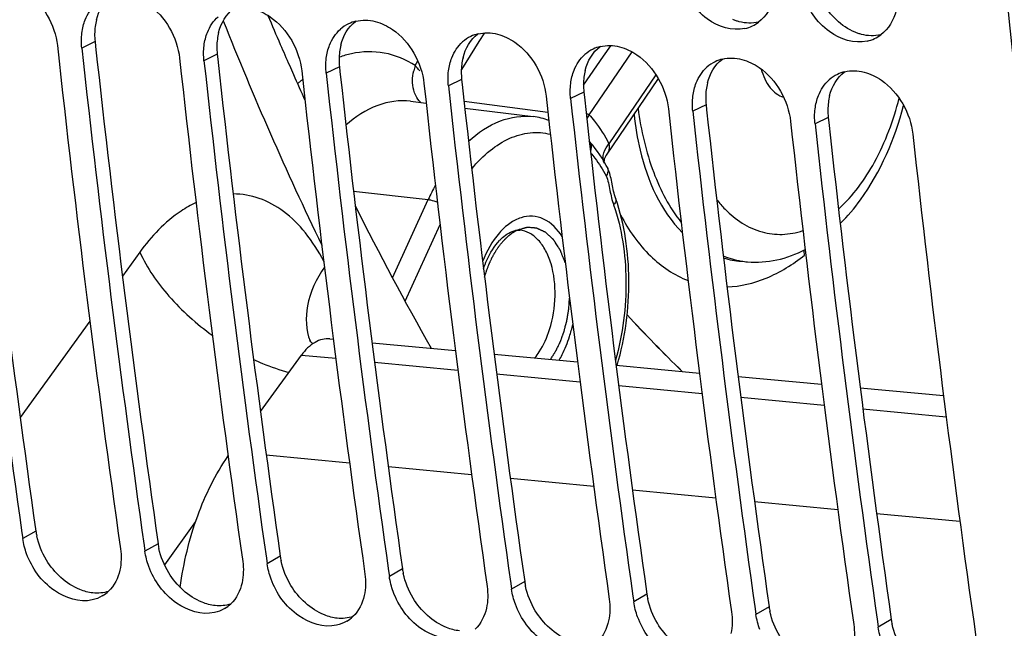
# Model space of a CAD drawing. Units: millimetres. Extents: x 0 to 594, y 0 to 420.
# Drawn here: x 106 to 112, y 48 to 52 of the extents above; entities that cross this region are included whole.
import ezdxf

# ---------------------------------------------------------------- set-up
doc = ezdxf.new("R2010")
doc.units = ezdxf.units.MM
doc.header["$LTSCALE"] = 32.67
doc.layers.get('0').update_dxf_attribs({"linetype": 'CONTINUOUS'})
doc.layers.add('SOLIDES', color=7, linetype='CONTINUOUS')

msp = doc.modelspace()

# ---------------------------------------------------------------- linework, layer by layer
at = {"color": 9, "linetype": 'CONTINUOUS'}
for p, q in [((106.253267, 52.153868), (106.165864, 52.110934)), ((107.059237, 52.070484), (106.971833, 52.027551)), ((107.865207, 51.987101), (107.777803, 51.944167)), ((108.671177, 51.903718), (108.583773, 51.860784)), ((109.477146, 51.820334), (109.389743, 51.777401)), ((110.283116, 51.736951), (110.195712, 51.694017)), ((111.089086, 51.653568), (111.001682, 51.610634)), ((107.615279, 50.085928), (107.841388, 50.064276)), ((108.096574, 50.039839), (108.646546, 49.987174)), ((108.901733, 49.962737), (109.451705, 49.910072)), ((109.706891, 49.885635), (110.256864, 49.832969)), ((110.51205, 49.808533), (111.062023, 49.755867)), ((111.317209, 49.731431), (111.867181, 49.678765)), ((107.932069, 49.372465), (107.382556, 49.425087)), ((108.737197, 49.295366), (108.187668, 49.347989)), ((109.542332, 49.218266), (108.99278, 49.270891)), ((110.347468, 49.141166), (109.797893, 49.193794)), ((111.152603, 49.064066), (110.603005, 49.116696)), ((111.957739, 48.986966), (111.408117, 49.039598)), ((105.862926, 48.925078), (105.776413, 48.875047)), ((106.668896, 48.841695), (106.582382, 48.791663)), ((107.474865, 48.758312), (107.388352, 48.70828)), ((108.280835, 48.674928), (108.194322, 48.624897)), ((109.086805, 48.591545), (109.000292, 48.541513)), ((109.892775, 48.508162), (109.806261, 48.45813)), ((110.698744, 48.424778), (110.612231, 48.374747)), ((111.504714, 48.341395), (111.418201, 48.291363))]:
    msp.add_line(p, q, dxfattribs=at)
at = {"color": 3, "linetype": 'CONTINUOUS'}
for p, q in [((106.253267, 52.153868), (106.256862, 52.121022)), ((107.059237, 52.070484), (107.062832, 52.037639)), ((107.865207, 51.987101), (107.868802, 51.954256)), ((108.671177, 51.903718), (108.674771, 51.870873)), ((109.477146, 51.820334), (109.480741, 51.787489)), ((110.283116, 51.736951), (110.286711, 51.704106)), ((111.089086, 51.653568), (111.092681, 51.620723))]:
    msp.add_line(p, q, dxfattribs=at)
at = {"color": 7, "linetype": 'CONTINUOUS'}
for p, q in [((110.513946, 50.70414), (110.556941, 50.700626)), ((107.343988, 49.713801), (107.615279, 50.085928)), ((106.916852, 48.987032), (106.711226, 48.702769)), ((105.771147, 48.912195), (105.776413, 48.875047)), ((106.577116, 48.828811), (106.582382, 48.791663)), ((107.383086, 48.745428), (107.388352, 48.70828)), ((108.189056, 48.662045), (108.194322, 48.624897)), ((108.995026, 48.578661), (109.000292, 48.541513)), ((109.800995, 48.495278), (109.806261, 48.45813)), ((110.606965, 48.411895), (110.612231, 48.374747)), ((111.412935, 48.328511), (111.418201, 48.291363))]:
    msp.add_line(p, q, dxfattribs=at)
at = {"color": 3, "linetype": 'CONTINUOUS'}
for centre, radius, start, end in [((106.631069, 52.205045), 0.38013, 165.9549642, 172.8275547), ((106.660898, 52.201213), 0.410203, 172.8166796, 179.5092205), ((107.437039, 52.121662), 0.38013, 165.9549642, 172.8275547), ((208.670637, 63.507974), 103.836826, 186.24954352, 188.07333702), ((106.682677, 52.200955), 0.431984, 179.4998347, 186.2578668), ((107.466867, 52.117829), 0.410203, 172.8166796, 179.5092205), ((209.476607, 63.424591), 103.836826, 186.24954352, 188.07333702), ((107.488647, 52.117572), 0.431984, 179.4998347, 186.2578668), ((108.272837, 52.034446), 0.410203, 172.8166796, 179.5092205), ((108.243009, 52.038278), 0.38013, 165.9549642, 172.8275547), ((210.282577, 63.341208), 103.836826, 186.24954352, 188.07333702), ((108.294617, 52.034189), 0.431984, 179.4998347, 186.2578668), ((109.048979, 51.954895), 0.38013, 165.9549642, 172.8275547), ((211.088546, 63.257824), 103.836826, 186.24954352, 188.07333702), ((109.100587, 51.950806), 0.431984, 179.4998347, 186.2578668), ((109.078807, 51.951063), 0.410203, 172.8166796, 179.5092205), ((109.854948, 51.871512), 0.38013, 165.9549642, 172.8275547), ((109.884777, 51.86768), 0.410203, 172.8166796, 179.5092205), ((211.894516, 63.174441), 103.836826, 186.24954352, 188.07333702), ((109.906556, 51.867422), 0.431984, 179.4998347, 186.2578668), ((110.690746, 51.784296), 0.410203, 172.8166796, 179.5092205), ((110.660918, 51.788128), 0.38013, 165.9549642, 172.8275547), ((212.700486, 63.091058), 103.836826, 186.24954352, 188.07333702), ((110.712526, 51.784039), 0.431984, 179.4998347, 186.2578668), ((111.466888, 51.704745), 0.38013, 165.9549642, 172.8275547), ((213.506456, 63.007674), 103.836826, 186.24954352, 188.07333702), ((111.518496, 51.700656), 0.431984, 179.4998347, 186.2578668), ((111.496716, 51.700913), 0.410203, 172.8166796, 179.5092205), ((214.312425, 62.924291), 103.836826, 186.24954352, 188.07333702), ((106.307636, 48.988408), 0.449197, 188.1047743, 192.0942748), ((107.113606, 48.905024), 0.449197, 188.1047743, 192.0942748), ((107.919575, 48.821641), 0.449197, 188.1047743, 192.0942748), ((108.725545, 48.738258), 0.449197, 188.1047743, 192.0942748), ((109.531515, 48.654874), 0.449197, 188.1047743, 192.0942748), ((110.337485, 48.571491), 0.449197, 188.1047743, 192.0942748), ((111.143454, 48.488108), 0.449197, 188.1047743, 192.0942748), ((111.949424, 48.404724), 0.449197, 188.1047743, 192.0942748)]:
    msp.add_arc(centre, radius, start, end, dxfattribs=at)
at = {"color": 7, "linetype": 'CONTINUOUS'}
for centre, radius, start, end in [((108.030383, 52.053819), 0.240875, 103.7523419, 115.7321488), ((110.486123, 52.473555), 0.239677, 295.4329885, 306.7280426), ((108.030357, 52.054485), 0.240264, 115.7955924, 131.4926586), ((110.485405, 52.475238), 0.241505, 282.8122692, 295.4153266), ((208.844799, 63.494242), 104.100018, 186.2316628, 188.05231784), ((108.836327, 51.971101), 0.240264, 115.7955924, 131.4926586), ((108.836352, 51.970435), 0.240875, 103.7523419, 115.7321488), ((111.291375, 52.391855), 0.241505, 282.8122692, 295.4153266), ((111.292093, 52.390172), 0.239677, 295.4329885, 306.7280426), ((209.467609, 63.424898), 104.077896, 186.2315321, 188.07322888), ((209.650768, 63.410858), 104.100018, 186.2316628, 188.05231784), ((109.642297, 51.887718), 0.240264, 115.7955924, 131.4926586), ((109.642322, 51.887052), 0.240875, 103.7523419, 115.7321488), ((210.273579, 63.341514), 104.077896, 186.2315321, 188.07322888), ((210.456738, 63.327475), 104.100018, 186.2316628, 188.05231784), ((110.448266, 51.804335), 0.240264, 115.7955924, 131.4926586), ((110.448292, 51.803669), 0.240875, 103.7523419, 115.7321488), ((211.079548, 63.258131), 104.077896, 186.2315321, 188.07322888), ((111.254262, 51.720285), 0.240875, 103.7523419, 115.7321488), ((211.262708, 63.244092), 104.100018, 186.2316628, 188.05231784), ((111.254236, 51.720951), 0.240264, 115.7955924, 131.4926586), ((211.885518, 63.174748), 104.077896, 186.2315321, 188.07322888), ((212.068678, 63.160708), 104.100018, 186.2316628, 188.05231784), ((212.691488, 63.091364), 104.077896, 186.2315321, 188.07322888), ((212.874647, 63.077325), 104.100018, 186.2316628, 188.05231784), ((213.497458, 63.007981), 104.077896, 186.2315321, 188.07322888), ((213.680617, 62.993942), 104.100018, 186.2316628, 188.05231784), ((214.303427, 62.924598), 104.077896, 186.2315321, 188.07322888), ((214.486587, 62.910558), 104.100018, 186.2316628, 188.05231784), ((215.109397, 62.841214), 104.077896, 186.2315321, 188.07322888), ((106.187222, 48.69109), 0.225391, 300.4096628, 313.4333417), ((106.993191, 48.607706), 0.225391, 300.4096628, 313.4333417), ((107.799161, 48.524323), 0.225391, 300.4096628, 313.4333417)]:
    msp.add_arc(centre, radius, start, end, dxfattribs=at)
at = {"color": 9, "linetype": 'CONTINUOUS'}
msp.add_arc((107.996449, 50.309826), 0.349973, 201.9333823, 202.6543718, dxfattribs=at)
at = {"color": 7, "linetype": 'CONTINUOUS'}
for points, knots in [([(113.963667, 41.503022), (113.605836, 43.181125), (112.324068, 50.127265), (111.77429, 57.203066), (111.726526, 62.548444)], [0, 0, 0, 0, 0.2429866, 1, 1, 1, 1]), ([(105.683234, 52.535982), (105.723992, 52.525402), (105.887903, 52.446251), (105.989792, 52.263738), (106.00467, 52.127611)], [0, 0, 0, 0, 0.23518524, 1, 1, 1, 1]), ([(110.538961, 52.239747), (110.455802, 52.2208), (110.254097, 52.287374), (110.148157, 52.454362), (110.11706, 52.550229)], [0, 0, 0, 0, 0.45836377, 1, 1, 1, 1]), ([(106.489204, 52.452599), (106.529962, 52.442019), (106.693873, 52.362868), (106.795762, 52.180354), (106.810639, 52.044227)], [0, 0, 0, 0, 0.23518524, 1, 1, 1, 1]), ([(111.34493, 52.156363), (111.261771, 52.137416), (111.060067, 52.20399), (110.954126, 52.370979), (110.923029, 52.466846)], [0, 0, 0, 0, 0.45836377, 1, 1, 1, 1]), ([(107.295173, 52.369216), (107.335932, 52.358636), (107.499842, 52.279485), (107.601732, 52.096971), (107.616609, 51.960844)], [0, 0, 0, 0, 0.23518524, 1, 1, 1, 1]), ([(108.101143, 52.285833), (108.141902, 52.275253), (108.305812, 52.196101), (108.407701, 52.013588), (108.422579, 51.877461)], [0, 0, 0, 0, 0.23518524, 1, 1, 1, 1]), ([(108.907113, 52.202449), (108.947871, 52.191869), (109.111782, 52.112718), (109.213671, 51.930204), (109.228549, 51.794077)], [0, 0, 0, 0, 0.23518524, 1, 1, 1, 1]), ([(109.713083, 52.119066), (109.753841, 52.108486), (109.917752, 52.029335), (110.019641, 51.846821), (110.034518, 51.710694)], [0, 0, 0, 0, 0.23518524, 1, 1, 1, 1]), ([(110.519052, 52.035683), (110.559811, 52.025103), (110.723721, 51.945951), (110.825611, 51.763438), (110.840488, 51.627311)], [0, 0, 0, 0, 0.23518524, 1, 1, 1, 1]), ([(111.325022, 51.952299), (111.36578, 51.941719), (111.529691, 51.862568), (111.63158, 51.680054), (111.646458, 51.543927)], [0, 0, 0, 0, 0.23518524, 1, 1, 1, 1]), ([(107.80276, 50.192989), (107.769343, 50.196082), (107.692367, 50.174522), (107.639359, 50.118958), (107.615279, 50.085928)], [0, 0, 0, 0, 0.45085191, 1, 1, 1, 1]), ([(106.814827, 48.553561), (106.836842, 48.714038), (106.909243, 49.017491), (107.046693, 49.299384), (107.130854, 49.420785)], [0, 0, 0, 0, 0.52302161, 1, 1, 1, 1]), ([(106.234376, 48.470435), (106.150742, 48.451716), (105.949557, 48.518321), (105.8371, 48.680385), (105.801977, 48.775373)], [0, 0, 0, 0, 0.45836327, 1, 1, 1, 1]), ([(107.040346, 48.387052), (106.956712, 48.368333), (106.755527, 48.434937), (106.64307, 48.597002), (106.607947, 48.69199)], [0, 0, 0, 0, 0.45836327, 1, 1, 1, 1]), ([(107.846316, 48.303668), (107.762682, 48.284949), (107.561497, 48.351554), (107.44904, 48.513619), (107.413917, 48.608607)], [0, 0, 0, 0, 0.45836327, 1, 1, 1, 1]), ([(108.652286, 48.220285), (108.568651, 48.201566), (108.367466, 48.268171), (108.255009, 48.430235), (108.219886, 48.525223)], [0, 0, 0, 0, 0.45836327, 1, 1, 1, 1]), ([(109.458255, 48.136902), (109.374621, 48.118183), (109.173436, 48.184787), (109.060979, 48.346852), (109.025856, 48.44184)], [0, 0, 0, 0, 0.45836327, 1, 1, 1, 1]), ([(110.264225, 48.053518), (110.180591, 48.034799), (109.979406, 48.101404), (109.866949, 48.263469), (109.831826, 48.358457)], [0, 0, 0, 0, 0.45836327, 1, 1, 1, 1])]:
    msp.add_open_spline(points, degree=3, knots=knots, dxfattribs=at)
at = {"color": 3, "linetype": 'CONTINUOUS'}
for points, knots in [([(112.662618, 49.783505), (112.530967, 50.827267), (112.061478, 55.067862), (111.844685, 59.335891), (111.81547, 62.549918)], [0, 0, 0, 0, 0.24659748, 1, 1, 1, 1]), ([(110.502333, 52.284333), (110.49511, 52.286208), (110.480662, 52.290527), (110.466547, 52.295827), (110.459519, 52.298729)], [0, 0, 0, 0, 0.4953142, 1, 1, 1, 1]), ([(111.308303, 52.20095), (111.30108, 52.202825), (111.286632, 52.207144), (111.272517, 52.212444), (111.265489, 52.215346)], [0, 0, 0, 0, 0.4953142, 1, 1, 1, 1])]:
    msp.add_open_spline(points, degree=3, knots=knots, dxfattribs=at)
for points in [[(106.262304, 52.297296), (106.277399, 52.357405), (106.311347, 52.417616), (106.360774, 52.455005)], [(111.265489, 52.215346), (111.175608, 52.252459), (111.098925, 52.328809), (111.051662, 52.413792)], [(107.068273, 52.213913), (107.083369, 52.274022), (107.117317, 52.334233), (107.166743, 52.371621)], [(107.874243, 52.13053), (107.889339, 52.190638), (107.923287, 52.250849), (107.972713, 52.288238)], [(110.629018, 52.28201), (110.587932, 52.272221), (110.543214, 52.273722), (110.502333, 52.284333)], [(108.680213, 52.047146), (108.695309, 52.107255), (108.729256, 52.167466), (108.778683, 52.204855)], [(111.434987, 52.198627), (111.393902, 52.188838), (111.349184, 52.190339), (111.308303, 52.20095)], [(109.486183, 51.963763), (109.501278, 52.023872), (109.535226, 52.084083), (109.584653, 52.121472)], [(110.292152, 51.88038), (110.307248, 51.940488), (110.341196, 52.000699), (110.390622, 52.038088)], [(111.098122, 51.796997), (111.113218, 51.857105), (111.147166, 51.917316), (111.196592, 51.954705)], [(105.933033, 48.733321), (105.903102, 48.78279), (105.8805, 48.83775), (105.86841, 48.894292)], [(106.739003, 48.649938), (106.709072, 48.699407), (106.68647, 48.754367), (106.674379, 48.810908)], [(106.153798, 48.538546), (106.06273, 48.575114), (105.983834, 48.649358), (105.933033, 48.733321)], [(107.544973, 48.566554), (107.515042, 48.616024), (107.492439, 48.670984), (107.480349, 48.727525)], [(106.959767, 48.455163), (106.8687, 48.49173), (106.789803, 48.565975), (106.739003, 48.649938)], [(108.350942, 48.483171), (108.321011, 48.53264), (108.298409, 48.5876), (108.286319, 48.644142)], [(106.239253, 48.516748), (106.210012, 48.519773), (106.181078, 48.527592), (106.153798, 48.538546)], [(106.342175, 48.52707), (106.309368, 48.516462), (106.273549, 48.513199), (106.239253, 48.516748)], [(107.765737, 48.371779), (107.67467, 48.408347), (107.595773, 48.482591), (107.544973, 48.566554)], [(109.156912, 48.399788), (109.126981, 48.449257), (109.104379, 48.504217), (109.092289, 48.560758)], [(107.045223, 48.433364), (107.015981, 48.436389), (106.987047, 48.444209), (106.959767, 48.455163)], [(107.148145, 48.443687), (107.115338, 48.433078), (107.079519, 48.429816), (107.045223, 48.433364)], [(108.571707, 48.288396), (108.480639, 48.324964), (108.401743, 48.399208), (108.350942, 48.483171)], [(109.962882, 48.316404), (109.932951, 48.365874), (109.910349, 48.420834), (109.898258, 48.477375)], [(109.377677, 48.205013), (109.286609, 48.24158), (109.207713, 48.315825), (109.156912, 48.399788)], [(110.768852, 48.233021), (110.738921, 48.28249), (110.716318, 48.33745), (110.704228, 48.393992)], [(107.851192, 48.349981), (107.821951, 48.353006), (107.793017, 48.360825), (107.765737, 48.371779)], [(107.954114, 48.360303), (107.921307, 48.349695), (107.885489, 48.346433), (107.851192, 48.349981)], [(110.183646, 48.121629), (110.092579, 48.158197), (110.013682, 48.232441), (109.962882, 48.316404)], [(108.657162, 48.266598), (108.627921, 48.269623), (108.598987, 48.277442), (108.571707, 48.288396)], [(111.574821, 48.149638), (111.54489, 48.199107), (111.522288, 48.254067), (111.510198, 48.310608)]]:
    msp.add_open_spline(points, degree=3, dxfattribs=at)
at = {"color": 7, "linetype": 'CONTINUOUS'}
for points in [[(110.730077, 52.440848), (110.71448, 52.379983), (110.679816, 52.319028), (110.629454, 52.281459)], [(106.188578, 52.297562), (106.203937, 52.336456), (106.227928, 52.373499), (106.259237, 52.401219)], [(111.536046, 52.357465), (111.52045, 52.2966), (111.485785, 52.235645), (111.435424, 52.198075)], [(106.166502, 52.2099), (106.170283, 52.239795), (106.17751, 52.269535), (106.188578, 52.297562)], [(106.994548, 52.214179), (107.009907, 52.253072), (107.033898, 52.290116), (107.065207, 52.317835)], [(107.973121, 52.287788), (108.014572, 52.297949), (108.059833, 52.296556), (108.101143, 52.285833)], [(106.972471, 52.126516), (106.976252, 52.156411), (106.98348, 52.186152), (106.994548, 52.214179)], [(107.800517, 52.130796), (107.815877, 52.169689), (107.839868, 52.206733), (107.871177, 52.234452)], [(108.77909, 52.204405), (108.820542, 52.214566), (108.865803, 52.213172), (108.907113, 52.202449)], [(106.165864, 52.110934), (106.162279, 52.143728), (106.162362, 52.177171), (106.166502, 52.2099)], [(108.606487, 52.047412), (108.621846, 52.086306), (108.645838, 52.123349), (108.677146, 52.151069)], [(106.971833, 52.027551), (106.968249, 52.060345), (106.968332, 52.093788), (106.972471, 52.126516)], [(107.778441, 52.043133), (107.782222, 52.073028), (107.789449, 52.102769), (107.800517, 52.130796)], [(109.58506, 52.121021), (109.626512, 52.131183), (109.671773, 52.129789), (109.713083, 52.119066)], [(107.777803, 51.944167), (107.774219, 51.976961), (107.774302, 52.010404), (107.778441, 52.043133)], [(108.584411, 51.95975), (108.588192, 51.989645), (108.595419, 52.019385), (108.606487, 52.047412)], [(109.412457, 51.964029), (109.427816, 52.002922), (109.451807, 52.039966), (109.483116, 52.067685)], [(110.39103, 52.037638), (110.432482, 52.047799), (110.477742, 52.046406), (110.519052, 52.035683)], [(108.583773, 51.860784), (108.580189, 51.893578), (108.580271, 51.927021), (108.584411, 51.95975)], [(109.390381, 51.876366), (109.394162, 51.906261), (109.401389, 51.936002), (109.412457, 51.964029)], [(110.218427, 51.880646), (110.233786, 51.919539), (110.257777, 51.956583), (110.289086, 51.984302)], [(111.197, 51.954255), (111.238451, 51.964416), (111.283712, 51.963022), (111.325022, 51.952299)], [(111.024396, 51.797262), (111.039755, 51.836156), (111.063747, 51.873199), (111.095056, 51.900919)], [(109.389743, 51.777401), (109.386158, 51.810195), (109.386241, 51.843638), (109.390381, 51.876366)], [(110.19635, 51.792983), (110.200131, 51.822878), (110.207359, 51.852619), (110.218427, 51.880646)], [(110.195712, 51.694017), (110.192128, 51.726811), (110.192211, 51.760254), (110.19635, 51.792983)], [(111.00232, 51.7096), (111.006101, 51.739495), (111.013328, 51.769235), (111.024396, 51.797262)], [(111.001682, 51.610634), (110.998098, 51.643428), (110.998181, 51.676871), (111.00232, 51.7096)], [(105.801977, 48.775373), (105.790081, 48.807544), (105.781233, 48.841087), (105.776413, 48.875047)], [(106.421189, 48.80834), (106.427816, 48.761653), (106.426958, 48.71299), (106.416802, 48.666942)], [(106.607947, 48.69199), (106.596051, 48.724161), (106.587203, 48.757704), (106.582382, 48.791663)], [(107.227158, 48.724957), (107.233785, 48.678269), (107.232928, 48.629607), (107.222772, 48.583558)], [(107.413917, 48.608607), (107.402021, 48.640778), (107.393173, 48.674321), (107.388352, 48.70828)], [(106.416802, 48.666942), (106.405442, 48.615437), (106.380482, 48.563676), (106.342181, 48.527416)], [(108.033128, 48.641573), (108.039755, 48.594886), (108.038898, 48.546224), (108.028741, 48.500175)], [(107.222772, 48.583558), (107.211412, 48.532054), (107.186452, 48.480293), (107.14815, 48.444033)], [(108.219886, 48.525223), (108.207991, 48.557394), (108.199142, 48.590937), (108.194322, 48.624897)], [(108.839098, 48.55819), (108.845725, 48.511503), (108.844867, 48.46284), (108.834711, 48.416792)], [(109.025856, 48.44184), (109.01396, 48.474011), (109.005112, 48.507554), (109.000292, 48.541513)], [(106.30131, 48.496706), (106.280641, 48.48457), (106.257766, 48.47567), (106.234376, 48.470435)], [(108.028741, 48.500175), (108.017382, 48.448671), (107.992421, 48.396909), (107.95412, 48.36065)], [(109.645068, 48.474807), (109.651695, 48.428119), (109.650837, 48.379457), (109.640681, 48.333408)], [(109.831826, 48.358457), (109.81993, 48.390628), (109.811082, 48.424171), (109.806261, 48.45813)], [(107.10728, 48.413323), (107.086611, 48.401187), (107.063736, 48.392287), (107.040346, 48.387052)], [(108.834711, 48.416792), (108.823352, 48.365287), (108.798391, 48.313526), (108.76009, 48.277266)], [(110.451037, 48.391423), (110.457664, 48.344736), (110.456807, 48.296074), (110.446651, 48.250025)], [(107.91325, 48.329939), (107.892581, 48.317804), (107.869705, 48.308903), (107.846316, 48.303668)], [(109.640681, 48.333408), (109.629321, 48.281904), (109.604361, 48.230143), (109.56606, 48.193883)], [(110.637795, 48.275073), (110.6259, 48.307244), (110.617052, 48.340787), (110.612231, 48.374747)], [(111.257007, 48.30804), (111.263634, 48.261353), (111.262777, 48.212691), (111.25262, 48.166642)], [(111.443765, 48.19169), (111.43187, 48.223861), (111.423021, 48.257404), (111.418201, 48.291363)]]:
    msp.add_open_spline(points, degree=3, dxfattribs=at)
at = {"color": 2, "linetype": 'CONTINUOUS'}
for points, knots in [([(109.354582, 50.694504), (109.350466, 50.70492), (109.344293, 50.720545), (109.337091, 50.738773), (109.332976, 50.749189), (109.329889, 50.757001), (109.327317, 50.763511), (109.325259, 50.76872), (109.323972, 50.771973), (109.322946, 50.77458), (109.322297, 50.7762), (109.321857, 50.777353), (109.321583, 50.777982), (109.321219, 50.778495), (109.320795, 50.779176), (109.319752, 50.780778), (109.318198, 50.783194), (109.316121, 50.786408), (109.314044, 50.789624), (109.311276, 50.793911), (109.306431, 50.801414), (109.299509, 50.812132), (109.292587, 50.822851), (109.287742, 50.830354), (109.284974, 50.834641), (109.282897, 50.837856), (109.280821, 50.841074), (109.279262, 50.843479), (109.278227, 50.845095), (109.277788, 50.84575), (109.277454, 50.846317), (109.277058, 50.846727), (109.276336, 50.847372), (109.27532, 50.848331), (109.273686, 50.849845), (109.271645, 50.851744), (109.26838, 50.854778), (109.264298, 50.858573), (109.2594, 50.863126), (109.254501, 50.867679), (109.249603, 50.872231), (109.244705, 50.876784), (109.239807, 50.881337), (109.235725, 50.885131), (109.232459, 50.888167), (109.230418, 50.890064), (109.228786, 50.891581), (109.227562, 50.892721), (109.226539, 50.893664), (109.225828, 50.894337), (109.225415, 50.894702), (109.225124, 50.895031), (109.22476, 50.89515), (109.224301, 50.895382), (109.223485, 50.895754), (109.222325, 50.896303), (109.220931, 50.896954), (109.219072, 50.897825), (109.216749, 50.898912), (109.213033, 50.900653), (109.208387, 50.902829), (109.202812, 50.90544), (109.197237, 50.908051), (109.191662, 50.910662), (109.186087, 50.913273), (109.180512, 50.915884), (109.175866, 50.91806), (109.17215, 50.919801), (109.169827, 50.920887), (109.167969, 50.921762), (109.166806, 50.922294), (109.165995, 50.922696), (109.165527, 50.922879), (109.165038, 50.922883), (109.164433, 50.922948), (109.162977, 50.923056), (109.160795, 50.923238), (109.157885, 50.923469), (109.154974, 50.923704), (109.151094, 50.924015), (109.144303, 50.92456), (109.134602, 50.925339), (109.124901, 50.926118), (109.11811, 50.926663), (109.114229, 50.926974), (109.111319, 50.927207), (109.108409, 50.927443), (109.106225, 50.927611), (109.104771, 50.927738), (109.104163, 50.927769), (109.103681, 50.927844), (109.103184, 50.927738), (109.102306, 50.927469), (109.101055, 50.927128), (109.099052, 50.926559), (109.09655, 50.925856), (109.092545, 50.924726), (109.087539, 50.923315), (109.081531, 50.921622), (109.073522, 50.919364), (109.06351, 50.916541), (109.051495, 50.913155), (109.043486, 50.910897), (109.039481, 50.909768)], [0, 0, 0, 0, 0.0625, 0.09375, 0.109375, 0.125, 0.140625, 0.1484375, 0.15625, 0.16015625, 0.1640625, 0.16601562, 0.16699219, 0.16796875, 0.16992188, 0.171875, 0.1796875, 0.1875, 0.1953125, 0.203125, 0.21875, 0.25, 0.28125, 0.296875, 0.3046875, 0.3125, 0.3203125, 0.328125, 0.33007812, 0.33203125, 0.33300781, 0.33398438, 0.3359375, 0.33984375, 0.34375, 0.3515625, 0.359375, 0.375, 0.390625, 0.40625, 0.421875, 0.4375, 0.453125, 0.46875, 0.4765625, 0.484375, 0.48828125, 0.4921875, 0.49609375, 0.49804688, 0.49902344, 0.5, 0.50097656, 0.50195312, 0.50390625, 0.5078125, 0.51171875, 0.515625, 0.5234375, 0.53125, 0.546875, 0.5625, 0.578125, 0.59375, 0.609375, 0.625, 0.640625, 0.6484375, 0.65625, 0.66015625, 0.6640625, 0.66601562, 0.66699219, 0.66796875, 0.66992188, 0.671875, 0.6796875, 0.6875, 0.6953125, 0.703125, 0.71875, 0.75, 0.78125, 0.796875, 0.8046875, 0.8125, 0.8203125, 0.828125, 0.83007812, 0.83203125, 0.83300781, 0.83398438, 0.8359375, 0.83984375, 0.84375, 0.8515625, 0.859375, 0.875, 0.890625, 0.90625, 0.9375, 0.96875, 1, 1, 1, 1]), ([(109.039481, 50.909768), (109.037326, 50.908654), (109.033017, 50.906427), (109.028167, 50.903914), (109.024937, 50.90225), (109.023586, 50.90154), (109.022518, 50.901012), (109.021402, 50.900337), (109.019428, 50.89909), (109.016618, 50.897344), (109.013243, 50.895231), (109.009863, 50.893128), (109.007066, 50.891359), (109.004784, 50.889979), (109.002664, 50.88847), (109.00007, 50.886538), (108.996934, 50.884239), (108.993804, 50.881936), (108.991193, 50.880012), (108.989369, 50.878677), (108.988321, 50.877896), (108.987549, 50.877362), (108.986728, 50.876631), (108.98565, 50.875724), (108.983756, 50.874106), (108.979972, 50.870894), (108.97565, 50.867199), (108.971859, 50.864006), (108.969708, 50.862124), (108.967615, 50.860029), (108.964978, 50.857483), (108.961824, 50.854396), (108.958664, 50.851323), (108.956043, 50.848741), (108.953918, 50.84672), (108.951894, 50.844534), (108.948397, 50.840631), (108.943377, 50.835095), (108.939368, 50.830654), (108.937363, 50.828435)], [0, 0, 0, 0, 0.0625, 0.125, 0.140625, 0.15625, 0.1640625, 0.171875, 0.1875, 0.21875, 0.25, 0.28125, 0.3125, 0.328125, 0.34375, 0.375, 0.40625, 0.4375, 0.46875, 0.484375, 0.4921875, 0.5, 0.5078125, 0.515625, 0.53125, 0.5625, 0.625, 0.65625, 0.671875, 0.6875, 0.71875, 0.75, 0.78125, 0.8125, 0.828125, 0.84375, 0.875, 0.9375, 1, 1, 1, 1]), ([(108.822104, 50.599229), (108.823796, 50.60465), (108.827178, 50.615493), (108.830992, 50.627689), (108.833521, 50.635822), (108.834596, 50.639208), (108.835406, 50.641924), (108.836396, 50.644615), (108.838211, 50.649313), (108.840761, 50.656031), (108.84384, 50.664088), (108.84691, 50.672151), (108.849482, 50.678856), (108.851258, 50.683576), (108.85231, 50.686232), (108.853503, 50.688737), (108.854946, 50.691919), (108.857281, 50.696981), (108.860192, 50.703319), (108.863687, 50.710923), (108.866602, 50.717251), (108.868637, 50.7217), (108.869809, 50.724211), (108.870661, 50.726182), (108.871618, 50.727819), (108.872856, 50.730119), (108.875042, 50.734089), (108.878154, 50.739789), (108.881893, 50.746618), (108.88501, 50.752308), (108.887497, 50.756866), (108.88907, 50.759702), (108.890284, 50.762), (108.89166, 50.764188), (108.894142, 50.767966), (108.89765, 50.773389), (108.901875, 50.779886), (108.906097, 50.786384), (108.909262, 50.791262), (108.911375, 50.794507), (108.912426, 50.796141), (108.913499, 50.797731), (108.915034, 50.799641), (108.916917, 50.8021), (108.919949, 50.805994), (108.923733, 50.810876), (108.929792, 50.818679), (108.934334, 50.824533), (108.937363, 50.828435)], [0, 0, 0, 0, 0.0625, 0.125, 0.140625, 0.15625, 0.1640625, 0.171875, 0.1875, 0.21875, 0.25, 0.28125, 0.3125, 0.328125, 0.3359375, 0.34375, 0.359375, 0.375, 0.40625, 0.4375, 0.46875, 0.484375, 0.4921875, 0.5, 0.5078125, 0.515625, 0.53125, 0.5625, 0.59375, 0.625, 0.640625, 0.65625, 0.6640625, 0.671875, 0.6875, 0.71875, 0.75, 0.78125, 0.8125, 0.8203125, 0.828125, 0.8359375, 0.84375, 0.859375, 0.875, 0.90625, 0.9375, 1, 1, 1, 1]), ([(109.257653, 50.058251), (109.261938, 50.064966), (109.268366, 50.075039), (109.275866, 50.08679), (109.280152, 50.093505), (109.283366, 50.09854), (109.286579, 50.103578), (109.288992, 50.107352), (109.290596, 50.109874), (109.291406, 50.111124), (109.292186, 50.112419), (109.293086, 50.114364), (109.294259, 50.116722), (109.296109, 50.120535), (109.29843, 50.125287), (109.30214, 50.132899), (109.306778, 50.142411), (109.311416, 50.151924), (109.315127, 50.159533), (109.317443, 50.164292), (109.319305, 50.168091), (109.320449, 50.170486), (109.321408, 50.172354), (109.322007, 50.173887), (109.322572, 50.175457), (109.32372, 50.178579), (109.325434, 50.18327), (109.327724, 50.18952), (109.330012, 50.195771), (109.333064, 50.204105), (109.336116, 50.212439), (109.339168, 50.220773), (109.341458, 50.227022), (109.34336, 50.232237), (109.344705, 50.235873), (109.345453, 50.237973), (109.346072, 50.239485), (109.346469, 50.241238), (109.347077, 50.243492), (109.348104, 50.247476), (109.349591, 50.253147), (109.351366, 50.25996), (109.353736, 50.269041), (109.356699, 50.280394), (109.359658, 50.291747), (109.362034, 50.300828), (109.3635, 50.306506), (109.364563, 50.310476), (109.365114, 50.312753), (109.365454, 50.315062), (109.365952, 50.317938), (109.366707, 50.322546), (109.367665, 50.328304), (109.36919, 50.337518), (109.3711, 50.349035), (109.373007, 50.360552), (109.374535, 50.369765), (109.375486, 50.375524), (109.376257, 50.380128), (109.376714, 50.383015), (109.377136, 50.385304), (109.377355, 50.387665), (109.377644, 50.391832), (109.378106, 50.397767), (109.378817, 50.407273), (109.379716, 50.419151), (109.38115, 50.438159), (109.382226, 50.452414), (109.382943, 50.461918)], [0, 0, 0, 0, 0.0625, 0.09375, 0.109375, 0.125, 0.140625, 0.15625, 0.16015625, 0.1640625, 0.16796875, 0.171875, 0.1796875, 0.1875, 0.203125, 0.21875, 0.25, 0.28125, 0.296875, 0.3125, 0.3203125, 0.328125, 0.33203125, 0.3359375, 0.33984375, 0.34375, 0.359375, 0.375, 0.390625, 0.40625, 0.4375, 0.453125, 0.46875, 0.484375, 0.4921875, 0.49609375, 0.5, 0.50390625, 0.5078125, 0.515625, 0.53125, 0.546875, 0.5625, 0.59375, 0.625, 0.640625, 0.65625, 0.6640625, 0.66796875, 0.671875, 0.6796875, 0.6875, 0.703125, 0.71875, 0.75, 0.78125, 0.796875, 0.8125, 0.8203125, 0.828125, 0.83203125, 0.8359375, 0.84375, 0.859375, 0.875, 0.90625, 0.9375, 1, 1, 1, 1])]:
    msp.add_open_spline(points, degree=3, knots=knots, dxfattribs=at)
at = {"color": 9, "linetype": 'CONTINUOUS'}
for points, knots in [([(106.548307, 50.764556), (106.597043, 50.659409), (106.738519, 50.455687), (106.922227, 50.291673), (107.026515, 50.216827)], [0, 0, 0, 0, 0.47446631, 1, 1, 1, 1]), ([(107.766238, 50.666246), (107.714213, 50.588787), (107.636239, 50.432008), (107.643011, 50.250612), (107.671807, 50.179101)], [0, 0, 0, 0, 0.54758687, 1, 1, 1, 1]), ([(107.299163, 50.056781), (107.318471, 50.047791), (107.394123, 50.014416), (107.472574, 49.98723), (107.531905, 49.971475)], [0, 0, 0, 0, 0.25758754, 1, 1, 1, 1])]:
    msp.add_open_spline(points, degree=3, knots=knots, dxfattribs=at)
at = {"layer": 'SOLIDES', "color": 9, "linetype": 'CONTINUOUS'}
for p, q in [((108.820969, 52.210603), (108.785294, 52.15375)), ((108.785294, 52.15375), (108.66988, 51.969742)), ((109.511079, 51.671248), (109.795671, 52.085249)), ((109.606758, 52.056581), (109.654402, 52.125889)), ((108.365478, 51.995148), (108.381875, 52.026147)), ((109.475171, 51.86516), (109.606758, 52.056581)), ((109.952275, 51.934853), (109.642892, 51.47949)), ((109.240579, 51.685772), (108.687309, 51.758486)), ((107.958099, 51.167835), (108.451, 51.111541)), ((108.215209, 50.595057), (108.451, 51.111541)), ((108.298293, 50.441145), (108.528739, 50.945925)), ((106.548307, 50.764556), (106.434072, 50.606634)), ((110.51429, 50.705917), (110.515336, 50.705743)), ((106.219392, 50.309856), (105.759468, 49.674047))]:
    msp.add_line(p, q, dxfattribs=at)
at = {"layer": 'SOLIDES', "color": 7, "linetype": 'CONTINUOUS'}
for p, q in [((109.625389, 51.404068), (109.968506, 51.909085)), ((108.333819, 51.759808), (108.437085, 51.746871)), ((108.692148, 51.714916), (109.143477, 51.658373)), ((109.632338, 51.322526), (109.624975, 51.336302)), ((110.513672, 50.704163), (110.513911, 50.704143)), ((107.802764, 50.192988), (107.825332, 50.190899)), ((108.080214, 50.167301), (108.630189, 50.116382)), ((108.885071, 50.092784), (109.435046, 50.041866)), ((109.689929, 50.018268), (110.239903, 49.967349)), ((110.494786, 49.943752), (111.04476, 49.892833)), ((111.299643, 49.869235), (111.849617, 49.818317))]:
    msp.add_line(p, q, dxfattribs=at)
for points in [[(109.624975, 51.336302), (109.611368, 51.360446), (109.597266, 51.38383), (109.582682, 51.406437), (109.567624, 51.428252), (109.552102, 51.449263), (109.536125, 51.469456), (109.519707, 51.488818), (109.513157, 51.496145)], [(109.611913, 51.359479), (109.611852, 51.362188), (109.611942, 51.365391), (109.612217, 51.368827), (109.612702, 51.372476), (109.613422, 51.376318), (109.614395, 51.380302), (109.615638, 51.384402), (109.617171, 51.388591), (109.618994, 51.392813), (109.621112, 51.397027), (109.623536, 51.401214), (109.625383, 51.40406)], [(109.665903, 51.202846), (109.661204, 51.227114), (109.658834, 51.239034), (109.656374, 51.250734), (109.653757, 51.262188), (109.650908, 51.273397), (109.647764, 51.284322), (109.64428, 51.294897), (109.640412, 51.30509), (109.63613, 51.314885), (109.632364, 51.322478)], [(109.687416, 51.117304), (109.683326, 51.129805), (109.679862, 51.141612), (109.676656, 51.153673), (109.673687, 51.165907), (109.670934, 51.178208), (109.668355, 51.190535), (109.665903, 51.202846)], [(107.689454, 50.160008), (107.687001, 50.162116), (107.682091, 50.166583), (107.677934, 50.170582), (107.674508, 50.174064), (107.671784, 50.176986), (107.669735, 50.179301), (107.668335, 50.180969)]]:
    msp.add_lwpolyline(points, dxfattribs=at)
at = {"layer": 'SOLIDES', "color": 9, "linetype": 'CONTINUOUS'}
for centre, radius, start, end in [((128.355282, 60.731772), 22.870965, 201.656342, 205.7089585), ((108.076722, 51.47156), 0.61641, 102.3768181, 110.2157828), ((108.671647, 51.885681), 0.325149, 160.3261558, 166.7999209), ((108.304365, 51.107203), 1.049306, 131.7521829, 132.9389895), ((108.28172, 51.132581), 1.015294, 130.4665124, 131.7524758), ((109.83664, 50.479953), 1.522795, 151.5166607, 155.4960282), ((110.560586, 51.274473), 0.572236, 253.5625367, 265.2974352), ((110.598821, 51.212841), 0.513923, 260.6510892, 265.3209966), ((108.514352, 50.482928), 0.910866, 342.3788086, 347.6634108)]:
    msp.add_arc(centre, radius, start, end, dxfattribs=at)
at = {"layer": 'SOLIDES', "color": 7, "linetype": 'CONTINUOUS'}
for centre, radius, start, end in [((128.122201, 61.055803), 22.492133, 202.8412077, 203.3685516), ((127.839293, 60.933699), 22.183998, 203.3688743, 203.7558436), ((127.666959, 60.857976), 21.995762, 203.7561454, 203.9299655), ((127.464597, 60.767953), 21.77428, 203.9294331, 204.4179421), ((109.081215, 51.165763), 0.496529, 70.5743042, 82.7964341), ((125.385616, 59.760659), 19.463857, 206.5159859, 209.6525023), ((109.171184, 50.609812), 0.340958, 136.8622799, 137.0526675), ((117.718954, 57.741546), 10.860289, 222.8900403, 225.6318282), ((117.803407, 57.822691), 10.976678, 222.8970665, 225.6172167)]:
    msp.add_arc(centre, radius, start, end, dxfattribs=at)
at = {"layer": 'SOLIDES', "color": 9, "linetype": 'CONTINUOUS'}
for points, knots in [([(108.365478, 51.995148), (108.303457, 52.034726), (108.165246, 52.092778), (108.015002, 52.088999), (107.9446, 52.073644)], [0, 0, 0, 0, 0.50520876, 1, 1, 1, 1]), ([(108.368895, 51.797287), (108.363164, 51.808959), (108.343895, 51.860838), (108.345522, 51.918997), (108.355088, 51.95993)], [0, 0, 0, 0, 0.23625902, 1, 1, 1, 1]), ([(108.395832, 51.95984), (108.39287, 51.962709), (108.381943, 51.973746), (108.371942, 51.985744), (108.365478, 51.995148)], [0, 0, 0, 0, 0.2654454, 1, 1, 1, 1]), ([(108.333819, 51.759807), (108.261733, 51.768839), (108.101117, 51.745916), (107.969266, 51.656625), (107.908101, 51.601378)], [0, 0, 0, 0, 0.46849099, 1, 1, 1, 1]), ([(111.157085, 51.049079), (111.253581, 51.135953), (111.421222, 51.368504), (111.519599, 51.633807), (111.556958, 51.779713)], [0, 0, 0, 0, 0.46296797, 1, 1, 1, 1]), ([(109.834631, 51.712086), (109.853513, 51.568505), (109.914534, 51.303015), (110.041317, 51.058656), (110.11922, 50.960322)], [0, 0, 0, 0, 0.53582455, 1, 1, 1, 1]), ([(108.716619, 51.495645), (108.777628, 51.552049), (108.909333, 51.643474), (109.071078, 51.667445), (109.143477, 51.658373)], [0, 0, 0, 0, 0.53243449, 1, 1, 1, 1]), ([(109.511079, 51.671248), (109.523695, 51.65739), (109.573921, 51.598061), (109.615745, 51.531816), (109.642892, 51.47949)], [0, 0, 0, 0, 0.24123276, 1, 1, 1, 1]), ([(109.808242, 51.673292), (109.816309, 51.593807), (109.861547, 51.314844), (109.983275, 51.036847), (110.127221, 50.892216)], [0, 0, 0, 0, 0.28136539, 1, 1, 1, 1]), ([(108.737471, 51.313698), (108.773676, 51.357925), (108.849867, 51.436046), (108.981762, 51.52006), (109.12057, 51.559511), (109.213394, 51.553122), (109.25654, 51.542484)], [0, 0, 0, 0, 0.28705371, 0.54365647, 0.77681946, 1, 1, 1, 1]), ([(109.513215, 51.495996), (109.516555, 51.491884), (109.528299, 51.471812), (109.526369, 51.446179), (109.520657, 51.429553)], [0, 0, 0, 0, 0.23157973, 1, 1, 1, 1]), ([(109.605506, 51.40147), (109.606422, 51.408006), (109.613065, 51.436414), (109.628683, 51.462107), (109.642893, 51.479486)], [0, 0, 0, 0, 0.22719487, 1, 1, 1, 1]), ([(109.521952, 51.418122), (109.531588, 51.407323), (109.570422, 51.360579), (109.602888, 51.308715), (109.624375, 51.267744)], [0, 0, 0, 0, 0.23828826, 1, 1, 1, 1]), ([(109.632363, 51.322478), (109.634322, 51.318731), (109.640177, 51.300216), (109.632472, 51.280088), (109.624375, 51.267744)], [0, 0, 0, 0, 0.22262356, 1, 1, 1, 1]), ([(109.624375, 51.267744), (109.631786, 51.253613), (109.639762, 51.221097), (109.651609, 51.156493), (109.662716, 51.107388), (109.673543, 51.076171)], [0, 0, 0, 0, 0.24182178, 0.49923229, 1, 1, 1, 1]), ([(107.761832, 50.70387), (107.727596, 50.770327), (107.651665, 50.891286), (107.507082, 51.036153), (107.342065, 51.127608), (107.222293, 51.148283), (107.164319, 51.148281)], [0, 0, 0, 0, 0.28691324, 0.54396017, 0.77749975, 1, 1, 1, 1]), ([(108.451, 51.111541), (108.455776, 51.110996), (108.476489, 51.107512), (108.496528, 51.100537), (108.511256, 51.093853)], [0, 0, 0, 0, 0.2291287, 1, 1, 1, 1]), ([(109.687424, 51.117282), (109.688464, 51.114281), (109.690579, 51.099119), (109.681429, 51.084857), (109.673543, 51.076171)], [0, 0, 0, 0, 0.21305944, 1, 1, 1, 1]), ([(106.919327, 51.091324), (106.885075, 51.075345), (106.740559, 50.99272), (106.62336, 50.868307), (106.548307, 50.764556)], [0, 0, 0, 0, 0.22789567, 1, 1, 1, 1]), ([(109.673543, 51.076171), (109.728389, 50.918061), (109.778242, 50.569735), (109.733633, 50.222824), (109.685806, 50.051496)], [0, 0, 0, 0, 0.48475438, 1, 1, 1, 1]), ([(110.408658, 51.047564), (110.475443, 50.979502), (110.599752, 50.896958), (110.787331, 50.875127), (110.878069, 50.892367), (110.921756, 50.906833)], [0, 0, 0, 0, 0.51211312, 0.75284827, 1, 1, 1, 1]), ([(109.334246, 50.866968), (109.304063, 50.914741), (109.243624, 50.978672), (109.137921, 51.00624), (109.0591, 50.995361), (108.983671, 50.955768), (108.886843, 50.864977), (108.835889, 50.770826), (108.809493, 50.702752)], [0, 0, 0, 0, 0.23710344, 0.34182555, 0.44763651, 0.56319177, 0.69365347, 1, 1, 1, 1]), ([(109.719819, 51.009918), (109.771499, 50.910978), (109.893148, 50.734926), (110.072563, 50.612788), (110.1646, 50.577388)], [0, 0, 0, 0, 0.5309509, 1, 1, 1, 1]), ([(109.251093, 50.254408), (109.273737, 50.325545), (109.297118, 50.471867), (109.277641, 50.651567), (109.229388, 50.774255), (109.181717, 50.844583), (109.122836, 50.892886), (109.076685, 50.907445), (109.054402, 50.909508)], [0, 0, 0, 0, 0.29556536, 0.57853916, 0.7037522, 0.81437225, 0.91140299, 1, 1, 1, 1]), ([(110.421562, 50.535043), (110.509692, 50.538462), (110.695602, 50.583614), (110.856134, 50.68404), (110.933258, 50.745404)], [0, 0, 0, 0, 0.47226037, 1, 1, 1, 1]), ([(109.154122, 50.067791), (109.164455, 50.080395), (109.20577, 50.137476), (109.2347, 50.202909), (109.251093, 50.254408)], [0, 0, 0, 0, 0.23170033, 1, 1, 1, 1]), ([(109.314726, 50.052934), (109.321562, 50.064568), (109.348504, 50.113946), (109.369517, 50.16647), (109.382479, 50.207189)], [0, 0, 0, 0, 0.23999135, 1, 1, 1, 1])]:
    msp.add_open_spline(points, degree=3, knots=knots, dxfattribs=at)
at = {"layer": 'SOLIDES', "color": 7, "linetype": 'CONTINUOUS'}
for points, knots in [([(110.646542, 51.972326), (110.65896, 51.92852), (110.691349, 51.851614), (110.759726, 51.796656), (110.794379, 51.78674)], [0, 0, 0, 0, 0.55815814, 1, 1, 1, 1]), ([(111.168066, 50.953366), (111.216883, 51.00173), (111.408706, 51.229693), (111.52783, 51.512015), (111.585816, 51.73253)], [0, 0, 0, 0, 0.23158534, 1, 1, 1, 1]), ([(109.697162, 50.017564), (109.749873, 50.200345), (109.799901, 50.572716), (109.746545, 50.946848), (109.687424, 51.117282)], [0, 0, 0, 0, 0.51326581, 1, 1, 1, 1]), ([(108.922382, 50.842944), (108.933835, 50.855166), (108.970014, 50.889081), (109.021115, 50.91259), (109.054402, 50.909508)], [0, 0, 0, 0, 0.33378726, 1, 1, 1, 1]), ([(108.81517, 50.656218), (108.821866, 50.675003), (108.848629, 50.741376), (108.886374, 50.804262), (108.921609, 50.842116)], [0, 0, 0, 0, 0.27830382, 1, 1, 1, 1]), ([(110.55689, 50.700631), (110.621354, 50.695354), (110.753949, 50.704713), (110.877954, 50.751166), (110.936537, 50.781601)], [0, 0, 0, 0, 0.49488535, 1, 1, 1, 1])]:
    msp.add_open_spline(points, degree=3, knots=knots, dxfattribs=at)
at = {"layer": 'SOLIDES', "color": 9, "linetype": 'CONTINUOUS'}
for points in [[(108.400943, 51.751345), (108.387989, 51.764792), (108.377125, 51.780527), (108.368895, 51.797287)], [(109.511078, 51.671248), (109.505516, 51.674502), (109.499245, 51.67656), (109.492965, 51.678009)], [(109.511082, 51.671246), (109.505713, 51.661842), (109.500947, 51.65206), (109.496941, 51.641999)], [(109.642892, 51.479491), (109.649783, 51.454619), (109.639892, 51.425417), (109.625389, 51.404068)], [(109.60646, 51.368556), (109.604131, 51.379282), (109.603984, 51.3906), (109.605506, 51.40147)], [(109.613535, 51.348855), (109.610321, 51.355049), (109.60794, 51.361737), (109.60646, 51.368556)], [(110.353544, 51.11042), (110.370773, 51.08852), (110.389141, 51.067454), (110.408658, 51.047564)], [(110.396979, 50.73988), (110.434549, 50.724203), (110.474135, 50.712612), (110.51429, 50.705917)], [(110.933258, 50.745404), (110.930908, 50.756049), (110.929351, 50.766918), (110.928834, 50.777806)]]:
    msp.add_open_spline(points, degree=3, dxfattribs=at)

doc.saveas('drawing.dxf')
